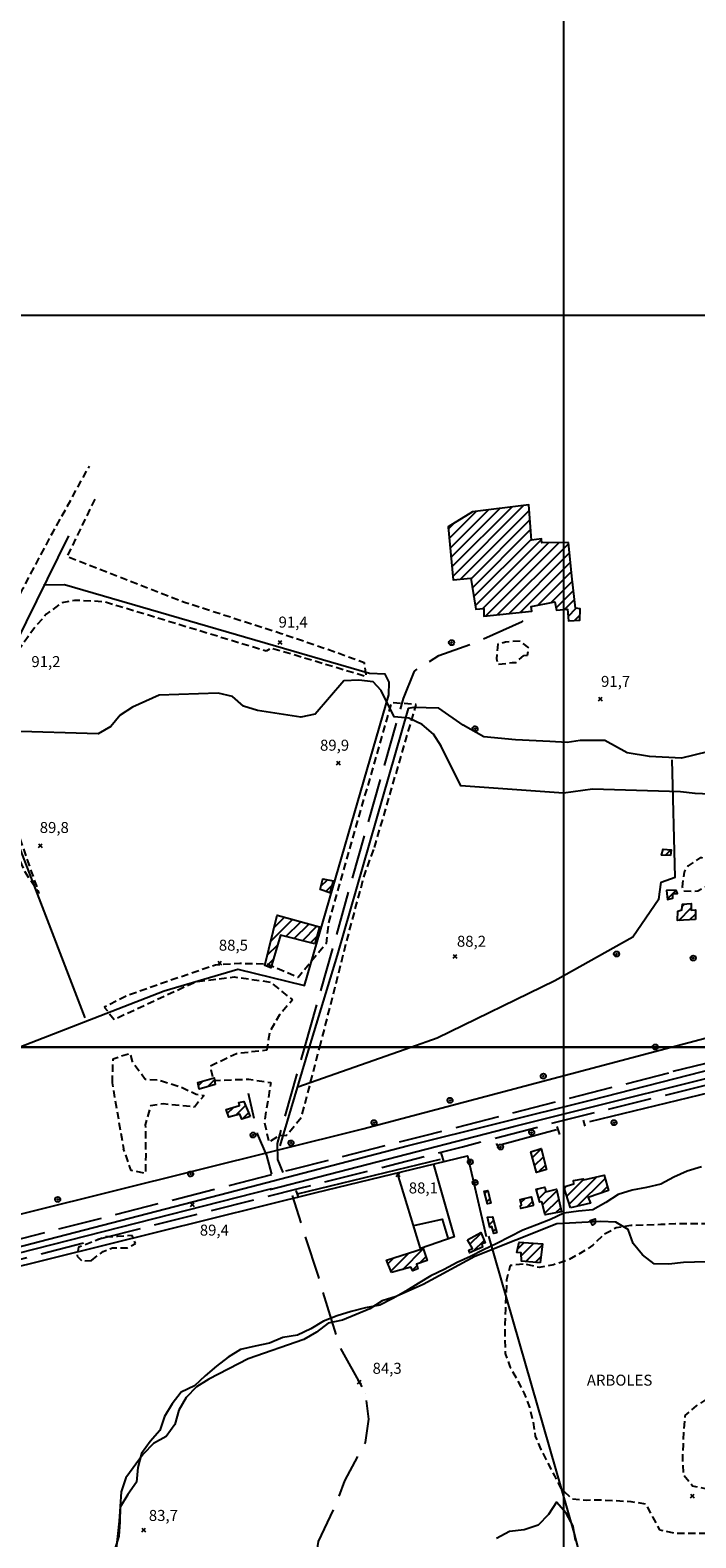
# Model space of a CAD drawing. Extents: x 746963 to 761963, y 5943148 to 5955284.
# Drawn here: x 747599 to 748053, y 5945949 to 5946979 of the extents above; entities that cross this region are included whole.
import ezdxf

# ---------------------------------------------------------------- set-up
doc = ezdxf.new("R2010")
doc.units = 0
doc.header["$LTSCALE"] = 5
doc.header["$MEASUREMENT"] = 0
for name, pattern in [('T01', [10000, 10000]), ('T12', [8, 6, -2]), ('T20', [1.5, 1, -0.5])]:
    doc.linetypes.add(name, pattern=pattern)
for name, color, linetype in [('ACHURADO_CONSTRUCCION', 9, 'CONTINUOUS'), ('CANALES', 132, 'CONTINUOUS'), ('CONSTRUCCION', 243, 'CONTINUOUS'), ('COTAS_DE_ELEVACION', 7, 'CONTINUOUS'), ('CURVA_DE_NIVEL_SECUND', 53, 'CONTINUOUS'), ('DEPRESIONES', 22, 'CONTINUOUS'), ('HUELLAS', 230, 'CONTINUOUS'), ('MALLA_UTM_Y_COORD', 21, 'CONTINUOUS'), ('OBRAS_DE_ARTE', 35, 'CONTINUOUS'), ('POSTES', 40, 'CONTINUOUS'), ('RED_VIAL_PAVIMENTADA', 1, 'CONTINUOUS'), ('SUBDIVISION_PREDIAL', 171, 'CONTINUOUS'), ('TEXTO_DESCRIPTIVO', 210, 'CONTINUOUS'), ('VEGETACION', 112, 'CONTINUOUS')]:
    doc.layers.add(name, color=color, linetype=linetype)

# ---------------------------------------------------------------- blocks, each defined once
blk = doc.blocks.new('COD234', base_point=(755637.67, 5945148.23))
at = {"layer": 'POSTES'}
for points in [[(755637.714635, 5945146.458704), (755637.011297, 5945146.580336), (755636.437413, 5945146.964061), (755636.014949, 5945147.67962), (755635.897461, 5945148.31653), (755636.070659, 5945148.985597), (755636.478096, 5945149.580052), (755637.059963, 5945149.881822), (755637.746215, 5945149.994149), (755638.39968, 5945149.865115), (755638.946474, 5945149.507684), (755639.302583, 5945148.862406), (755639.410837, 5945148.243273), (755639.291886, 5945147.518613), (755638.971337, 5945146.986695), (755638.411767, 5945146.610407)], [(755637.695537, 5945148.456104), (755637.77798, 5945148.440872), (755637.846257, 5945148.407279), (755637.877104, 5945148.348603), (755637.908581, 5945148.266077), (755637.924948, 5945148.200963), (755637.915045, 5945148.132015), (755637.881644, 5945148.06529), (755637.841758, 5945148.022224), (755637.76295, 5945148.010719), (755637.675753, 5945147.984023), (755637.581285, 5945148.0108), (755637.498527, 5945148.037957), (755637.462532, 5945148.069612), (755637.449171, 5945148.131839), (755637.447599, 5945148.191464), (755637.458936, 5945148.317151), (755637.500884, 5945148.393105), (755637.544012, 5945148.42434), (755637.590459, 5945148.440764), (755637.634137, 5945148.451131)]]:
    blk.add_lwpolyline(points, close=True, dxfattribs=at)
blk = doc.blocks.new('COD010', base_point=(756458.74, 5945396.89))
at = {"layer": 'COTAS_DE_ELEVACION'}
for p, q in [((756457.49, 5945395.64), (756459.99, 5945398.14)), ((756457.49, 5945398.14), (756459.99, 5945395.64))]:
    blk.add_line(p, q, dxfattribs=at)

msp = doc.modelspace()

# ---------------------------------------------------------------- linework, layer by layer
at = {"layer": 'ACHURADO_CONSTRUCCION', "linetype": 'T01'}
for points in [[(747885, 5946631.5), (747903.7, 5946650.2)], [(747885.6, 5946625), (747911.8, 5946651.2)], [(747886.2, 5946618.6), (747919.8, 5946652.2)], [(747886.8, 5946612.1), (747927.9, 5946653.2)], [(747887.4, 5946605.6), (747936, 5946654.2)], [(747892.7, 5946603.8), (747939.6, 5946650.7)], [(747884.4, 5946638), (747888.9, 5946642.4)], [(747899.8, 5946603.8), (747940.1, 5946644.2)], [(747900.7, 5946597.7), (747940.6, 5946637.6)], [(747901.7, 5946591.6), (747941.2, 5946631.1)], [(747902.7, 5946585.6), (747948.1, 5946630.9)], [(747910.1, 5946578.8), (747960.1, 5946628.8)], [(747907.9, 5946583.7), (747952.8, 5946628.6)], [(747918, 5946579.6), (747966.6, 5946628.2)], [(747925.9, 5946580.4), (747967.2, 5946621.7)], [(747933.7, 5946581.2), (747967.8, 5946615.3)], [(747945.5, 5946585.9), (747968.4, 5946608.8)], [(747954.4, 5946587.7), (747969.1, 5946602.4)], [(747958, 5946584.2), (747969.8, 5946596.1)], [(747964, 5946583.2), (747970.6, 5946589.8)], [(747966.2, 5946578.3), (747971.8, 5946583.9)], [(747970.5, 5946575.5), (747974.4, 5946579.4)], [(748032.7, 5946415.2), (748036.3, 5946418.8)], [(747797.4, 5946394.1), (747801.8, 5946398.5)], [(747800.8, 5946390.4), (747804.9, 5946394.5)], [(748034, 5946385.5), (748039.9, 5946391.4)], [(748044.2, 5946380.2), (748045.9, 5946381.9)], [(747763.3, 5946356.6), (747778.1, 5946371.3)], [(747765.6, 5946365.9), (747772.5, 5946372.8)], [(748041.8, 5946370.7), (748050.3, 5946379.2)], [(748049.3, 5946371.2), (748053.2, 5946375)], [(747773.5, 5946359.7), (747783.6, 5946369.8)], [(747779.2, 5946358.3), (747789.1, 5946368.2)], [(747784.8, 5946356.8), (747794.7, 5946366.7)], [(747761, 5946347.2), (747767.9, 5946354.1)], [(747790.4, 5946355.4), (747794.6, 5946359.6)], [(747760.3, 5946339.4), (747765, 5946344.1)], [(747713.8, 5946258), (747716.8, 5946260.9)], [(747720.1, 5946257.2), (747724.8, 5946261.8)], [(747733.5, 5946238.9), (747737.7, 5946243)], [(747739.3, 5946237.6), (747745.9, 5946244.2)], [(747743.9, 5946235.1), (747748, 5946239.2)], [(747941.8, 5946208.7), (747947.8, 5946214.7)], [(747943.3, 5946203.2), (747949.3, 5946209.1)], [(747946.3, 5946199.1), (747950.7, 5946203.4)], [(747909.3, 5946184.2), (747911.2, 5946186.1)], [(747944.6, 5946186.1), (747946, 5946187.6)], [(747963.5, 5946187.6), (747965.2, 5946189.3)], [(747965.3, 5946182.3), (747976.8, 5946193.8)], [(747967, 5946176.9), (747985.5, 5946195.4)], [(747972.5, 5946175.4), (747991.6, 5946194.5)], [(747988.6, 5946184.4), (747993.1, 5946188.9)], [(747910.7, 5946178.5), (747912.7, 5946180.6)], [(747933.9, 5946177.9), (747936.8, 5946180.8)], [(747938, 5946174.9), (747941.9, 5946178.8)], [(747946.1, 5946180.6), (747951, 5946185.5)], [(747948.8, 5946176.3), (747958.4, 5946185.9)], [(747950.3, 5946170.7), (747959.8, 5946180.1)], [(747912.4, 5946162.7), (747915.3, 5946165.6)], [(747957.7, 5946171), (747961.2, 5946174.4)], [(747981.9, 5946164.6), (747983.9, 5946166.6)], [(747899.2, 5946149.5), (747906.8, 5946157.1)], [(747915.1, 5946158.3), (747916.8, 5946160.1)], [(747853.3, 5946132.2), (747867.3, 5946146.3)], [(747901.7, 5946144.9), (747908.9, 5946152.1)], [(747931.8, 5946146.3), (747936.2, 5946150.7)], [(747934.3, 5946141.7), (747942.7, 5946150.2)], [(747937.3, 5946137.7), (747948.7, 5946149.1)], [(747843.1, 5946136.2), (747847.1, 5946140.2)], [(747845.2, 5946131.2), (747857.4, 5946143.4)], [(747859.9, 5946131.8), (747862.9, 5946134.8)], [(747864.7, 5946136.5), (747869.1, 5946140.9)], [(747943.8, 5946137.1), (747947.6, 5946140.9)]]:
    msp.add_lwpolyline(points, dxfattribs=at)
at = {"layer": 'CANALES'}
for points in [[(748147.1, 5946736.9, 92.1), (748083.2, 5946511.5, 91.7), (748074.5, 5946494.8, 91.7), (748072.1, 5946488.4, 91.4), (748071.1, 5946486.9, 91.4), (748061.3, 5946485.9, 91.4), (748043.6, 5946481.5, 90.9), (748021.8, 5946482.7, 90.9), (748006.5, 5946485.1, 90.9), (747991.2, 5946493.5, 90.9), (747974.4, 5946493.6, 90.9), (747965.5, 5946492.3, 90.9), (747953.8, 5946492.8, 90.9), (747930.4, 5946494, 90.9), (747908.6, 5946496, 90.9), (747894.5, 5946504, 90.9), (747878, 5946515.6, 90.7), (747860.7, 5946516, 90.6), (747856.9, 5946515.4, 89.9), (747808.4, 5946346.9, 88.3), (747789.5, 5946284.1, 88.3)], [(747270, 5946538.4, 90.3), (747363.6, 5946513.8, 90.6), (747394.8, 5946497.3, 90.6), (747436.1, 5946492, 90.6), (747560.5, 5946515.9, 91.1), (747574.3, 5946530.2, 91.1), (747625.2, 5946633.4, 91.6)], [(747591.3, 5946284.1, 88), (747690.3, 5946322.5, 88), (747740.7, 5946337.4, 87.3), (747786.1, 5946326.2, 89.9), (747843.7, 5946524.7, 90), (747844, 5946533.3, 90), (747841.2, 5946538.9, 90), (747830.6, 5946539.4, 90), (747622.3, 5946599.8, 91.1), (747607.9, 5946599.7, 91.1)], [(747636.4, 5946304.1, 87.5), (747558.5, 5946506, 88.8)], [(747858.8, 5946284.1, 88.3), (747876.7, 5946290.4, 88.3), (747957.1, 5946329.6, 88.3), (748010.3, 5946359.5, 88.3), (748028.2, 5946385.4, 88.2), (748028.2, 5946385.2, 87.9), (748029.7, 5946396.8, 87.9), (748039.4, 5946400.2, 87.9), (748037.3, 5946480.4, 89)], [(747789.5, 5946284.1, 88.3), (747769.4, 5946216.8, 88.3)], [(747781.7, 5946257, 87.6), (747858.8, 5946284.1, 88.3)], [(747981.1, 5946233.4, 88.3), (748093.8, 5946260.7, 88.1), (748176, 5946282.8, 88.8)], [(747958.2, 5946227.6, 87.7), (747920.6, 5946217.3, 87.7)], [(747878.8, 5946207.4, 88.2), (747781.3, 5946183.6, 87.8)]]:
    msp.add_polyline3d(points, dxfattribs=at)
at = {"layer": 'CONSTRUCCION'}
for points in [[(747966.5, 5946628.9, 96.8), (747948.2, 5946628.5, 96.8), (747948.1, 5946631.4, 96.8), (747941.2, 5946630.4, 96.8), (747939.3, 5946654.6, 96.5), (747900.9, 5946649.8, 96.1), (747884.3, 5946639.6, 96.1), (747887.7, 5946603.4, 97.4), (747899.7, 5946604.4, 98), (747903.1, 5946583.3, 97.2), (747908.6, 5946583.7, 96.3), (747908.7, 5946578.6, 95.8), (747941.5, 5946582, 96.4), (747941.1, 5946585, 97.1), (747957.2, 5946588.3, 96.7), (747958.3, 5946582.7, 95.8), (747965.8, 5946583.3, 95.8), (747966.4, 5946575.3, 95.2), (747974.3, 5946575.8, 95.2), (747974.5, 5946583.6, 95.6), (747971.3, 5946583.9, 95.8), (747968.7, 5946605.7, 102.4)], [(748036.1, 5946415.1, 92.6), (748030.1, 5946415.3, 92.3), (748031.2, 5946419.4, 92.4), (748036.5, 5946418.8, 92.4)], [(747796.8, 5946391.7, 91.1), (747798.7, 5946399.1, 90.6), (747805.8, 5946397.7, 90.6), (747803.5, 5946389.6, 91.2)], [(748040.1, 5946391.4, 92.1), (748033.4, 5946391.2, 92.2), (748034.1, 5946385, 91.8), (748037.7, 5946385.9, 91.8), (748037.8, 5946389, 92.1), (748041, 5946389, 91.9)], [(748053.1, 5946371.4, 92.4), (748040.9, 5946370.7, 92.6), (748041.2, 5946377.1, 92.6), (748043.8, 5946377.8, 92.4), (748044.4, 5946381.8, 92.1), (748050.3, 5946382.2, 92.1), (748050.3, 5946377.7, 92.6), (748053.2, 5946378, 92.6)], [(747793.2, 5946354.6, 91.3), (747769.8, 5946360.7, 90.9), (747763.3, 5946338.3, 90.6), (747759.2, 5946339.8, 90.7), (747767.6, 5946374.2, 91.6), (747796.5, 5946366.2, 91.4)], [(747725.2, 5946258.7, 90.8), (747714.3, 5946255.5, 91), (747713.4, 5946259.9, 91.2), (747724.6, 5946263.2, 91.2)], [(747749.1, 5946236.7, 91.1), (747743.5, 5946235, 91.5), (747742.1, 5946238.3, 91.7), (747734.5, 5946236.3, 91.6), (747732.6, 5946241.5, 91.4), (747741.9, 5946244.3, 90.8), (747741.3, 5946246.2, 90.6), (747744.7, 5946246.9, 90.6)], [(747951.4, 5946200.6, 93.1), (747944.6, 5946198.6, 93.2), (747940.7, 5946212.6, 93.6), (747947.8, 5946214.9, 93.4)], [(747967.8, 5946174.3, 91.4), (747963.2, 5946188.7, 92), (747970.1, 5946190.7, 91.8), (747969.9, 5946193, 91.8), (747976.6, 5946194.2, 92), (747977, 5946193.5, 92), (747990.9, 5946196.7, 92), (747993.9, 5946186.2, 91.8), (747980, 5946181.5, 91.6), (747981.6, 5946177.5, 91.4)], [(747913.4, 5946177.6, 91), (747911.1, 5946177.1, 90.9), (747908.9, 5946185.7, 91.1), (747911.5, 5946186.2, 91.2)], [(747961.3, 5946171.7, 91), (747950.6, 5946169.5, 91), (747948.3, 5946178.4, 91.5), (747946.8, 5946178.2, 91.5), (747944.3, 5946187.2, 91.8), (747950.3, 5946188.5, 91.8), (747951.1, 5946185.4, 91.8), (747958.2, 5946187, 91.5), (747961.8, 5946171.6, 90.8)], [(747942.6, 5946176, 91.4), (747934, 5946173.9, 91.5), (747933.8, 5946175.8, 91.5), (747934.4, 5946176.1, 91.5), (747933.4, 5946180, 91.5), (747941.1, 5946181.8, 91.5)], [(747917.6, 5946157.3, 91.1), (747915.5, 5946156.8, 91), (747914.1, 5946161.7, 90.9), (747912.8, 5946160.9, 90.4), (747911.2, 5946167.9, 90.4), (747914.6, 5946168.1, 90.4)], [(747984.8, 5946163.9, 88.7), (747982.9, 5946162.6, 88.7), (747981.3, 5946165.7, 88.7), (747984.6, 5946166.8, 88.6)], [(747897.5, 5946152.6, 90.2), (747906.7, 5946157.4, 90.2), (747909.5, 5946150.5, 90.2), (747907.4, 5946149.8, 90.2), (747907.8, 5946147.4, 90.2), (747898.9, 5946143.7, 90.2), (747898.4, 5946145.5, 90.2), (747900.9, 5946146.6, 90.7)], [(747845.6, 5946130.2, 89.8), (747842.1, 5946138.7, 89.8), (747867.3, 5946146.5, 90.2), (747869.9, 5946138.3, 89.8), (747862.6, 5946135.9, 89.6), (747863.5, 5946132.8, 89.4), (747860.1, 5946131.3, 89.4), (747858.9, 5946133.8, 89.6)], [(747947.1, 5946136.8, 87.6), (747934.3, 5946138, 87.1), (747934.2, 5946143.6, 87.1), (747931.2, 5946143.9, 87), (747932.8, 5946151, 87.2), (747948.8, 5946149.7, 87.2)]]:
    msp.add_polyline3d(points, close=True, dxfattribs=at)
at = {"layer": 'CURVA_DE_NIVEL_SECUND'}
for points, elevation in [([(748073, 5946456.4), (748053, 5946457.3), (748043, 5946458.6), (747982.9, 5946460.4), (747963, 5946457.5), (747893, 5946462.7), (747879.6, 5946489.6), (747874.2, 5946498), (747866.6, 5946504.6), (747857.5, 5946508.8), (747847.5, 5946509.7), (747838.5, 5946527.7), (747833.2, 5946533.6), (747823.2, 5946534.8), (747813.1, 5946534.4), (747793.6, 5946511.5), (747783.8, 5946509.4), (747754.1, 5946514.1), (747744.5, 5946517), (747737, 5946523.7), (747727.2, 5946525.8), (747687, 5946524.5), (747668.7, 5946516.3), (747660.3, 5946510.9), (747653.9, 5946503.1), (747645.2, 5946498.2), (747585, 5946500)], 90), ([(748075.1, 5946137.9), (748044.9, 5946137.1), (748034.9, 5946135.8), (748024.9, 5946136.2), (748016.9, 5946142.2), (748010.7, 5946150), (748007.3, 5946159.5), (747998.7, 5946164.6), (747988.6, 5946165), (747958.6, 5946163.4), (747902.5, 5946141.2), (747867.2, 5946122), (747848.8, 5946113.8), (747839.3, 5946110.9), (747830.9, 5946105.3), (747812.2, 5946097.7), (747802.4, 5946095.5), (747794.3, 5946089.4), (747785.7, 5946084.4), (747747.7, 5946071.3), (747720.9, 5946057.4), (747712.5, 5946052), (747705.5, 5946044.8), (747700.3, 5946036.2), (747697.7, 5946026.4), (747691.8, 5946018.2), (747683, 5946013.5), (747676.1, 5946006.2), (747664.2, 5945989.9), (747661, 5945980.4), (747659.6, 5945960.4), (747655.3, 5945920.5)], 85)]:
    msp.add_lwpolyline(points, dxfattribs=dict(at, elevation=elevation))
at = {"layer": 'DEPRESIONES'}
for points in [[(748057.2, 5946202.4, 87.6), (748047.6, 5946199.5, 87.7), (748038.5, 5946195.3, 88), (748029.6, 5946190.5, 88.3), (748019.8, 5946188.2, 88.6), (748009.9, 5946186.4, 88.6), (748000.3, 5946183.5, 88.3), (747991.9, 5946178.1, 88), (747983.1, 5946173, 87.9), (747973.2, 5946172, 87.6), (747963.2, 5946170.7, 87.6), (747954.2, 5946166.3, 87.4), (747944.8, 5946162.7, 87), (747935.4, 5946159.2, 87), (747926.5, 5946154.6, 87), (747917.5, 5946150, 87), (747908.5, 5946145.7, 86.9), (747899.5, 5946141.2, 86.8), (747890.4, 5946137.1, 86.8), (747881.6, 5946132.2, 86.8), (747872.4, 5946127.9, 86.8), (747863.8, 5946122.7, 86.8), (747855.3, 5946117.4, 87.2), (747846.6, 5946112.4, 87.4), (747837.7, 5946107.8, 87.6), (747827.8, 5946106, 87.7), (747818.1, 5946103.6, 87.4), (747808.5, 5946100.6, 87.1), (747799.1, 5946096.9, 86.9), (747790.5, 5946091.8, 86.8), (747781.5, 5946087.4, 86.7), (747771.5, 5946085.7, 86.6), (747762.3, 5946081.9, 86.6), (747752.5, 5946079.8, 86.6), (747742.6, 5946077.6, 86.8), (747734.1, 5946072.3, 87), (747726.2, 5946066.1, 87), (747718.4, 5946059.5, 87), (747711.1, 5946052.7, 87), (747702, 5946048.5, 87), (747695.9, 5946040.4, 86.7), (747690.6, 5946031.9, 86.3), (747687.5, 5946022.3, 86.2), (747680.9, 5946014.7, 85.9), (747675, 5946006.5, 85.7), (747672.3, 5945996.9, 85.5), (747671.4, 5945986.9, 85.4), (747665.6, 5945978.6, 85.2), (747660.4, 5945970, 85.1), (747660.1, 5945960, 85.2), (747659.5, 5945950, 85.5), (747656.5, 5945940.5, 86)], [(747971.2, 5945947.1, 82.8), (747969.6, 5945957, 82.8), (747965, 5945965.9, 82.8), (747958.2, 5945973.3, 82.9), (747952.8, 5945964.9, 83.4), (747945.8, 5945957.7, 83.4), (747936.3, 5945954.4, 83.4), (747926.2, 5945953.2, 83.4), (747917.4, 5945948.5, 83.4)]]:
    msp.add_polyline3d(points, dxfattribs=at)
at = {"layer": 'HUELLAS', "linetype": 'T12', "flags": 128}
for points in [[(747786.4, 5946284.1), (747853.8, 5946522.2), (747861.3, 5946541), (747877.9, 5946551.6), (747904.9, 5946561.3), (747934.8, 5946574.9), (747940.6, 5946579.9)], [(747296.1, 5946064.3), (747429.4, 5946097.6), (747648.9, 5946153.9), (747782.1, 5946187.5), (747894, 5946216), (747962.3, 5946234), (748052.8, 5946256.4), (748166.2, 5946284.1)], [(747771.6, 5946198.5), (747767.9, 5946207.4), (747767.8, 5946218.4), (747786.4, 5946284.1)], [(748105.8, 5946284.1), (748101, 5946282.8), (748033.1, 5946266.4)], [(748034.8, 5946266.4), (747868.2, 5946223.6), (747779, 5946200.8), (747652.6, 5946168.4), (747484.7, 5946125.8), (747366.3, 5946097.2)], [(747763.8, 5946197.3), (747760.5, 5946210), (747754.2, 5946224.9), (747748, 5946252.5)], [(747797.6, 5945785.5), (747806.5, 5945811.2), (747809.3, 5945838.4), (747802.3, 5945866.9), (747801.8, 5945868.6), (747790.2, 5945899.1), (747790.7, 5945912.4), (747795.8, 5945946.5), (747807.3, 5945970.7), (747813.8, 5945987.9), (747827.9, 5946014.1), (747830.1, 5946030.1), (747828.1, 5946047.6), (747828.1, 5946047.6), (747810.2, 5946079.7), (747795.7, 5946127.6), (747777.9, 5946182.7)]]:
    msp.add_lwpolyline(points, dxfattribs=at)
at = {"layer": 'MALLA_UTM_Y_COORD', "linetype": 'T01'}
for points in [[(746963.1, 5949284.1), (751463.1, 5949284.1), (751463.1, 5946284.1), (746963.1, 5946284.1), (746963.1, 5949284.1)], [(747963.1, 5949284.1), (747963.1, 5946284.1)], [(746963.1, 5946784.1), (751463.1, 5946784.1)], [(746963.1, 5946284.1), (751463.1, 5946284.1), (751463.1, 5943284.1), (746963.1, 5943284.1), (746963.1, 5946284.1)], [(747963.1, 5946284.1), (747963.1, 5943284.1)]]:
    msp.add_lwpolyline(points, dxfattribs=at)
at = {"layer": 'OBRAS_DE_ARTE'}
for points in [[(747958.4, 5946230, 88.3), (747960.4, 5946224.5, 88.3)], [(747976.6, 5946234.2, 88.3), (747977.7, 5946230.1, 88.3)], [(747917.2, 5946218.3, 88.4), (747919, 5946215.1, 88.4)], [(747879.2, 5946211.9, 88.5), (747881.3, 5946205.5, 88.2)], [(747780.3, 5946186.1, 88.1), (747782, 5946181.2, 88.1)]]:
    msp.add_polyline3d(points, dxfattribs=at)
at = {"layer": 'RED_VIAL_PAVIMENTADA'}
for points in [[(747383.4, 5946095.7, 88.3), (747492.8, 5946122, 88.5), (747605.2, 5946151.3, 88.5), (747734.4, 5946184.8, 88.8), (747856.3, 5946216.6, 89), (747981.6, 5946247.9, 89.2), (748115.9, 5946282.2, 89.4), (748123.5, 5946284.1, 89.3)], [(747762.5, 5946186.9, 89.2), (747929.8, 5946230.1, 89.5), (748110.3, 5946275.3, 89.7), (748144.9, 5946284.1, 89.9)], [(747763.7, 5946187.3, 89.1), (747509.9, 5946122.6, 88.6), (747350, 5946081.9, 88.2)]]:
    msp.add_polyline3d(points, dxfattribs=at)
at = {"layer": 'SUBDIVISION_PREDIAL'}
for points in [[(748036.5, 5946284.1, 90.4), (748214, 5946331.1, 90.4), (748218.2, 5946337.4, 90.4), (748221, 5946336.8, 90.4), (748222.1, 5946331.5, 90.4), (748319.3, 5946357.5, 90.3), (748400.7, 5946841.3, 91.2)], [(747291, 5946095.7, 88.3), (747541.4, 5946157.6, 88.6), (747826, 5946228.4, 89.2), (748036.5, 5946284.1, 90.4)], [(747289.6, 5946055.9, 88.3), (747577.6, 5946131.2, 89.2), (747794.1, 5946184.8, 88.3), (747897.4, 5946209.8, 88.3), (747910.2, 5946154.7, 87.3)], [(747874.2, 5946203.9, 88.6), (747888.5, 5946154.6, 88.6), (747865.4, 5946146.5, 88.6), (747849.6, 5946198.1, 88.6)], [(747860.8, 5946162.3, 88.5), (747880.3, 5946166.6, 88.5), (747884.2, 5946153, 88.5)], [(748003.4, 5945825.1, 82.5), (747970.4, 5945952.7, 83.2), (747912, 5946155, 86.4)]]:
    msp.add_polyline3d(points, dxfattribs=at)
at = {"layer": 'VEGETACION', "linetype": 'T20', "flags": 128}
for points in [[(747643, 5946658.3), (747624, 5946619.3), (747704.3, 5946588.1), (747770.3, 5946566.7), (747801.9, 5946556), (747826.9, 5946546.9), (747828.2, 5946537.2), (747775, 5946553.2), (747763.4, 5946556.6), (747760.1, 5946554.6), (747650, 5946588.1), (747641.3, 5946588.8), (747629.1, 5946589.2), (747620.4, 5946587.6), (747609.9, 5946579.8), (747602.3, 5946571.1), (747587.2, 5946550.2), (747581.3, 5946532.8), (747573.7, 5946516.8), (747566.4, 5946498.5), (747604.9, 5946389.1), (747604.9, 5946389.3), (747595.2, 5946404.1), (747553.3, 5946501.9), (747483.8, 5946487.8), (747444.4, 5946479.2), (747435.4, 5946479.4), (747421.7, 5946480.6), (747406.3, 5946482.9), (747395.9, 5946483.1), (747408.9, 5946387.1), (747403.2, 5946389), (747385.6, 5946502.9), (747395.7, 5946502), (747440.2, 5946499), (747459.8, 5946499.4), (747532.8, 5946516.3), (747548.7, 5946519.1), (747559.1, 5946528), (747594.1, 5946597.6), (747614.5, 5946636.1), (747639.4, 5946681)], [(747834, 5946420.5), (747862.5, 5946518.2), (747845.5, 5946519.3), (747802.5, 5946369.1), (747801.1, 5946355), (747781.8, 5946331.6), (747760.6, 5946340.8), (747742, 5946341.2), (747725.5, 5946340.2), (747686, 5946326.7), (747663.9, 5946318.8), (747649.5, 5946311.4), (747656.2, 5946303.1), (747711.9, 5946328.9), (747738.2, 5946332.1), (747762.8, 5946328.6), (747778, 5946316.4), (747769.1, 5946306.2), (747762.3, 5946294.3), (747760.8, 5946284.1)], [(747796.6, 5946284.1), (747800.8, 5946300.2), (747815, 5946356.4), (747826.9, 5946400.9), (747834, 5946420.5)], [(747760.8, 5946284.1), (747760.4, 5946282), (747739.7, 5946279.6), (747721.8, 5946271), (747724.1, 5946261.3), (747748.1, 5946262.3), (747763.3, 5946259.9), (747758.7, 5946233.2), (747761.9, 5946219.4), (747768.9, 5946223.8), (747774.1, 5946224), (747784.2, 5946236.4), (747796.6, 5946284.1)]]:
    msp.add_lwpolyline(points, dxfattribs=at)
for points in [[(747936, 5946551.7), (747938.5, 5946551.9), (747939.4, 5946556.9), (747933.4, 5946561.5), (747923.4, 5946560.7), (747918.3, 5946559.4), (747917.3, 5946549.4), (747918, 5946545.6), (747928, 5946546.8), (747930.7, 5946546.9)], [(748062.9, 5946395.3), (748063.5, 5946405.3), (748063.7, 5946411.9), (748056.6, 5946413.6), (748048.2, 5946408), (748045.4, 5946403.7), (748044.1, 5946393.7), (748045, 5946390.8), (748052.8, 5946390.7), (748054.8, 5946390.8)], [(747655, 5946259.8), (747655.5, 5946276.2), (747667.1, 5946280), (747668.6, 5946274.2), (747677.5, 5946262.3), (747686.7, 5946261.7), (747702.2, 5946256.7), (747712.3, 5946252), (747717.7, 5946251.2), (747711, 5946243.2), (747689.8, 5946245.3), (747681, 5946244.1), (747677.5, 5946231), (747677.8, 5946210), (747677.5, 5946197.9), (747667.8, 5946199.9), (747662.7, 5946214.7), (747662.8, 5946214.7)], [(747640.7, 5946138.4), (747648.7, 5946144.6), (747655.2, 5946147), (747665.3, 5946147.1), (747670.7, 5946150), (747668.6, 5946155.5), (747658.6, 5946154.7), (747650.2, 5946154.6), (747640.9, 5946150.9), (747631.9, 5946147.4), (747630.9, 5946141.4), (747634.3, 5946138)], [(748126.4, 5945960.9), (748133.2, 5945968.4), (748136.9, 5945977.6), (748137.4, 5945987.7), (748135.7, 5945997.6), (748125.9, 5945999.9), (748115.9, 5945998.8), (748106.1, 5945996.7), (748097.6, 5945991.5), (748090, 5945984.8), (748081.3, 5945979.8), (748071.1, 5945980.7), (748061.1, 5945982.1), (748051.2, 5945984.3), (748045, 5945992.1), (748044.5, 5946002.4), (748044.9, 5946012.5), (748045.3, 5946022.6), (748046.2, 5946032.6), (748053.9, 5946039.1), (748062.3, 5946044.6), (748070.9, 5946049.8), (748079.2, 5946055.5), (748087.4, 5946061.3), (748095.2, 5946067.8), (748098.3, 5946077.4), (748098.6, 5946087.6), (748098.8, 5946097.6), (748099.1, 5946107.7), (748098.3, 5946117.7), (748094.4, 5946127), (748090.8, 5946136.4), (748087.7, 5946146), (748086.2, 5946155.9), (748079.7, 5946163.5), (748069.7, 5946164.3), (748059.7, 5946163.4), (748049.6, 5946163.4), (748039.6, 5946163.4), (748029.5, 5946162.9), (748019.2, 5946162.6), (748009, 5946162.2), (747999.1, 5946160.7), (747990.3, 5946155.9), (747983.2, 5946148.8), (747974.7, 5946143.3), (747965.8, 5946138.6), (747956.3, 5946135.4), (747946.4, 5946133.6), (747936.7, 5946136), (747926.7, 5946134.9), (747924.2, 5946125.2), (747923.8, 5946115.2), (747923.4, 5946105.1), (747923.1, 5946095), (747923, 5946084.9), (747923.3, 5946074.8), (747926.7, 5946065.4), (747931.6, 5946056.7), (747936.1, 5946047.6), (747939.8, 5946038.3), (747942.2, 5946028.5), (747943.8, 5946018.5), (747947.6, 5946009.3), (747952.3, 5946000.4), (747956.9, 5945991.4), (747961.5, 5945982.4), (747969, 5945975.7), (747979, 5945974.8), (747989.1, 5945974.9), (747999.1, 5945974.4), (748009.1, 5945973.8), (748019, 5945972.2), (748023.9, 5945963.3), (748028.6, 5945954.5), (748038.4, 5945952.2), (748048.5, 5945952.1), (748058.5, 5945952.1), (748068.6, 5945952.7), (748078.6, 5945952.8), (748088.6, 5945953.3), (748091.3, 5945954.2)]]:
    msp.add_lwpolyline(points, close=True, dxfattribs=at)

# ---------------------------------------------------------------- block references
at = {"layer": 'COTAS_DE_ELEVACION'}
for p in [(747769.5, 5946560.7, 91.4), (747988.3, 5946521.9, 91.7), (747809.4, 5946478.3, 89.9), (747605.8, 5946421.7, 89.8), (747728.2, 5946341.6, 88.5), (747888.9, 5946346.2, 88.2), (747850, 5946196.9, 88.1), (747709.6, 5946176.5, 89.4), (747823.6, 5946055.4, 84.3), (748051, 5945977.5, 84.6), (747676.3, 5945954.2, 83.7)]:
    msp.add_blockref('COD010', p, dxfattribs=at)
at = {"layer": 'POSTES'}
for p in [(747886.6, 5946560.4, 92.6), (747902.7, 5946501.6, 91.5), (747999.3, 5946347.7, 89.8), (748051.6, 5946344.9, 89.7), (748025.7, 5946284.2, 87.9), (747949.3, 5946264.3, 89.3), (747885.6, 5946247.8, 89), (747833.7, 5946232.5, 90.1), (747941.3, 5946225.9, 88.7), (747997.6, 5946232.5, 89.2), (747751.1, 5946224.1, 89), (747777, 5946218.7, 89.4), (747920.1, 5946215.9, 88.8), (747899.4, 5946205.7, 88.6), (747708.5, 5946197.5, 88.5), (747902.7, 5946191.7, 88), (747617.7, 5946180.1, 88.8)]:
    msp.add_blockref('COD234', p, dxfattribs=at)

# ---------------------------------------------------------------- texts
at = {"layer": 'COTAS_DE_ELEVACION'}
for s, p in [('91,4', (747768.5, 5946570.7, 91.4)), ('91,2', (747599.7, 5946543.7, 91.2)), ('91,7', (747988.7, 5946530.2, 91.7)), ('89,9', (747796.8, 5946486.6, 89.9)), ('89,8', (747605.4, 5946430.4, 89.8)), ('88,5', (747727.7, 5946350, 88.5)), ('88,2', (747890.3, 5946352.7, 88.2)), ('88,1', (747857.4, 5946184.2, 88.1)), ('89,4', (747714.7, 5946155.4, 89.4)), ('84,3', (747832.7, 5946061, 84.3)), ('83,7', (747679.9, 5945960.5, 83.7))]:
    msp.add_text(s, height=7.5, dxfattribs=at).set_placement(p)
at = {"layer": 'TEXTO_DESCRIPTIVO'}
msp.add_text('ARBOLES', height=7.5, dxfattribs=at).set_placement((747979, 5946052.9, 84.6))

doc.saveas('drawing.dxf')
